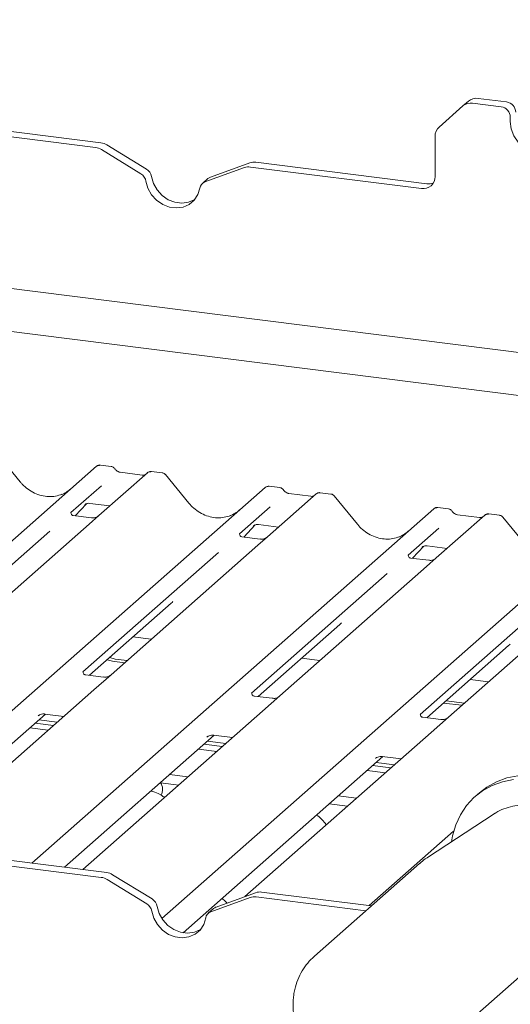
# Paper-space layout 'GMAE+Etagere' of a CAD drawing. Units: millimetres. Extents: x 5 to 415, y 5 to 292.
# Drawn here: x 323 to 329, y 198 to 211 of the extents above; entities that cross this region are included whole.
import ezdxf

# ---------------------------------------------------------------- set-up
doc = ezdxf.new("R2010")
doc.units = ezdxf.units.MM

psp = doc.layouts.new('GMAE+Etagere')

# ---------------------------------------------------------------- linework, layer by layer
at = {"color": 7, "linetype": 'Continuous', "lineweight": 15}
for p, q in [((295.52927, 210.52075), (335.40619, 205.49673)), ((334.85859, 205.01379), (297.23305, 209.75416)), ((328.69411, 209.41409), (328.76372, 209.47547)), ((329.18396, 209.40415), (328.81813, 209.45024)), ((329.25357, 209.46554), (328.88774, 209.51163)), ((328.69411, 209.41409), (328.38761, 209.14378)), ((321.85795, 209.21878), (324.05093, 208.9425)), ((329.30089, 209.27157), (329.30089, 209.21264)), ((321.78834, 209.1574), (323.98132, 208.88111)), ((328.33624, 208.50922), (328.33624, 209.02525)), ((324.56421, 208.54221), (324.05792, 208.85371)), ((324.63381, 208.60359), (324.12752, 208.9151)), ((325.96088, 208.68412), (325.45459, 208.50019)), ((326.03748, 208.69221), (328.23046, 208.41592)), ((325.89128, 208.62273), (325.38498, 208.4388)), ((325.96787, 208.63083), (328.16085, 208.35454)), ((325.42297, 208.48148), (325.35337, 208.4201)), ((323.01541, 204.59189), (322.71497, 204.95761)), ((320.00296, 201.27287), (323.99213, 204.79099)), ((323.99213, 204.79099), (323.99246, 204.79128)), ((324.18218, 204.79041), (324.04554, 204.80762)), ((324.64652, 204.70854), (324.02541, 204.16078)), ((324.58033, 204.67898), (324.29724, 204.71464)), ((324.64785, 204.70965), (324.64572, 204.70783)), ((324.83668, 204.70795), (324.70003, 204.72516)), ((325.17856, 204.31936), (324.87812, 204.68508)), ((321.74608, 200.62992), (326.15528, 204.51846)), ((324.05635, 204.54274), (323.66466, 204.1973)), ((326.15528, 204.51846), (326.1556, 204.51875)), ((326.34533, 204.51788), (326.20869, 204.53509)), ((326.80967, 204.43601), (326.18856, 203.88825)), ((326.74347, 204.40645), (326.46039, 204.44211)), ((326.46101, 204.44202), (326.46039, 204.44211)), ((326.74347, 204.40645), (326.74264, 204.40652)), ((326.81099, 204.43712), (326.80887, 204.4353)), ((326.99982, 204.43542), (326.86318, 204.45263)), ((327.3417, 204.04683), (327.04126, 204.41255)), ((323.72218, 204.15648), (323.86728, 204.31121)), ((323.84282, 204.29855), (323.84799, 204.30359)), ((323.90778, 204.31584), (324.16455, 204.28349)), ((326.21949, 204.27021), (325.8278, 203.92477)), ((328.50848, 204.24535), (328.37183, 204.26256)), ((323.16394, 199.7001), (328.31842, 204.24593)), ((323.66855, 204.20191), (323.66502, 204.19816)), ((323.92968, 204.13033), (323.69616, 204.15975)), ((324.02541, 204.16078), (323.89994, 204.05012)), ((328.31842, 204.24593), (328.31875, 204.24622)), ((328.97281, 204.16348), (328.35171, 203.61572)), ((328.90662, 204.13392), (328.62353, 204.16958)), ((328.62415, 204.16949), (328.62353, 204.16958)), ((328.90662, 204.13392), (328.90578, 204.13399)), ((328.97414, 204.16459), (328.97201, 204.16277)), ((329.16297, 204.16289), (329.02632, 204.1801)), ((329.50485, 203.7743), (329.20441, 204.14002)), ((323.89994, 204.05012), (322.01801, 202.39041)), ((325.88533, 203.88394), (326.03042, 204.03868)), ((326.00597, 204.02602), (326.01113, 204.03106)), ((326.07093, 204.04331), (326.3277, 204.01096)), ((323.395, 203.95949), (321.65706, 202.42677)), ((324.83161, 198.9906), (330.48157, 203.9734)), ((325.8317, 203.92938), (325.82816, 203.92563)), ((326.09283, 203.8578), (325.85931, 203.88722)), ((326.18856, 203.88825), (326.06309, 203.77759)), ((328.38264, 203.99768), (327.99095, 203.65224)), ((326.06309, 203.77759), (324.18115, 202.11788)), ((328.04848, 203.61141), (328.19357, 203.76615)), ((328.16911, 203.75349), (328.17428, 203.75853)), ((328.23408, 203.77078), (328.49084, 203.73843)), ((325.55814, 203.68695), (323.8202, 202.15424)), ((327.99484, 203.65685), (327.99131, 203.6531)), ((328.22623, 203.50506), (326.3443, 201.84535)), ((328.25597, 203.58527), (328.02245, 203.61469)), ((328.35171, 203.61572), (328.22623, 203.50506)), ((327.72129, 203.41442), (325.98335, 201.8817)), ((329.88444, 203.14189), (328.1465, 201.60917)), ((330.38938, 203.23253), (328.50744, 201.57282)), ((323.90386, 202.11031), (324.95304, 203.03559)), ((326.06701, 201.83778), (327.11618, 202.76306)), ((324.4619, 202.60246), (324.69702, 202.57283)), ((328.23015, 201.56525), (329.27933, 202.49053)), ((324.13076, 202.31042), (324.20033, 202.28937)), ((324.16391, 202.33965), (324.23347, 202.3186)), ((324.20033, 202.28937), (324.35369, 202.27004)), ((324.23347, 202.3186), (324.38683, 202.29928)), ((326.62505, 202.32993), (326.86016, 202.3003)), ((324.08542, 202.08744), (323.85228, 202.11681)), ((324.18115, 202.11788), (323.95909, 201.92204)), ((328.7882, 202.05739), (329.02331, 202.02777)), ((323.95909, 201.92204), (321.76761, 199.98934)), ((326.24857, 201.81491), (326.01543, 201.84428)), ((326.3443, 201.84535), (326.12224, 201.64951)), ((328.44486, 201.7546), (328.67998, 201.72498)), ((328.47801, 201.78384), (328.71312, 201.75421)), ((321.75592, 200.21601), (323.33929, 201.6124)), ((323.33285, 201.61321), (323.5744, 201.58278)), ((326.12224, 201.64951), (323.81833, 199.61766)), ((323.20916, 201.49764), (323.44427, 201.46802)), ((323.24391, 201.58842), (323.2508, 201.59513)), ((323.25335, 201.53662), (323.48847, 201.50699)), ((328.41171, 201.54237), (328.17857, 201.57175)), ((328.50744, 201.57282), (328.28538, 201.37698)), ((323.37203, 201.40431), (323.13692, 201.43393)), ((328.28538, 201.37698), (325.89747, 199.27104)), ((323.58321, 199.64728), (325.50243, 201.33987)), ((325.37231, 201.22511), (325.60742, 201.19549)), ((325.40705, 201.31589), (325.41394, 201.3226)), ((325.4165, 201.26408), (325.65161, 201.23446)), ((325.49599, 201.34068), (325.73755, 201.31025)), ((325.53518, 201.13178), (325.30006, 201.1614)), ((325.10354, 198.80784), (327.66558, 201.06734)), ((327.5702, 201.04336), (327.57709, 201.05007)), ((327.57965, 200.99155), (327.81476, 200.96193)), ((327.65914, 201.06815), (327.90069, 201.03772)), ((327.69832, 200.85925), (327.46321, 200.88887)), ((327.53545, 200.95258), (327.77057, 200.92296)), ((324.81344, 200.73223), (325.04855, 200.70261)), ((324.93036, 200.83535), (325.16548, 200.80573)), ((328.90429, 200.60207), (328.84905, 200.55335)), ((327.09351, 200.56282), (327.32862, 200.5332)), ((326.97658, 200.4597), (327.2117, 200.43008)), ((329.10427, 200.33982), (329.0926, 200.33237)), ((329.0926, 200.33237), (328.23953, 199.77439)), ((327.49023, 199.15504), (328.5743, 200.1111)), ((321.93131, 199.8554), (324.12429, 199.57911)), ((321.86171, 199.79401), (324.05469, 199.51772)), ((328.13768, 199.69681), (326.78761, 198.50616)), ((324.63758, 199.17882), (324.13128, 199.49032)), ((324.70718, 199.24021), (324.20089, 199.55171)), ((326.11084, 199.32883), (327.51923, 199.15139)), ((325.96464, 199.25934), (325.45835, 199.07541)), ((326.03425, 199.32073), (325.52796, 199.1368)), ((326.04124, 199.26744), (327.44962, 199.09)), ((325.49634, 199.1181), (325.42673, 199.05671)), ((326.78761, 198.50616), (326.80199, 198.51853)), ((328.06915, 197.05304), (329.41922, 198.24369))]:
    psp.add_line(p, q, dxfattribs=at)
at = {"color": 7, "linetype": 'Continuous', "lineweight": 15, "flags": 128}
for points in [[(329.30089, 209.21264), (329.31284, 209.11963), (329.34788, 209.02994), (329.40363, 208.9497), (329.47628, 208.88436), (329.56088, 208.83838), (329.65167, 208.81489), (329.74246, 208.8155), (329.82706, 208.84016), (329.89971, 208.8872), (329.95545, 208.9534), (329.9905, 209.03425), (330.00245, 209.12425)], [(324.62851, 208.4473), (324.65424, 208.35767), (324.70083, 208.27478), (324.76524, 208.20404), (324.84327, 208.15005), (324.92985, 208.11631), (325.01934, 208.10504), (325.10592, 208.11695), (325.18396, 208.15129), (325.24836, 208.2058), (325.29495, 208.27695), (325.32068, 208.3601)], [(324.69811, 208.50869), (324.72385, 208.41905), (324.77044, 208.33617), (324.83484, 208.26543), (324.91287, 208.21143), (324.99945, 208.1777), (325.08895, 208.16642), (325.17553, 208.17834), (325.25356, 208.21267), (325.25498, 208.21357)], [(328.54613, 199.97493), (328.55954, 200.05146), (328.60036, 200.1906), (328.66071, 200.32014), (328.7394, 200.43758), (328.83492, 200.54061), (328.94539, 200.62725), (329.06868, 200.69579), (329.20237, 200.74491), (329.34387, 200.77366)], [(328.90429, 200.60207), (329.00064, 200.67597), (329.12392, 200.74451), (329.25761, 200.79363), (329.39912, 200.82237), (329.54567, 200.83018), (329.69443, 200.81689), (329.84249, 200.78277), (329.98697, 200.72848), (330.12507, 200.65509), (330.25409, 200.564), (330.37152, 200.45701), (330.47508, 200.33619), (330.56275, 200.2039), (330.63282, 200.0627), (330.68394, 199.91536), (330.7151, 199.76472), (330.7257, 199.61374), (330.71553, 199.46534), (330.6848, 199.32241), (330.63409, 199.18774), (330.5644, 199.06395), (330.47708, 198.95345), (330.4132, 198.89113)], [(324.70188, 199.08391), (324.72761, 198.99428), (324.7742, 198.9114), (324.8386, 198.84065), (324.91664, 198.78666), (325.00322, 198.75293), (325.09271, 198.74165), (325.17929, 198.75357), (325.25732, 198.7879), (325.32173, 198.84241), (325.36832, 198.91356), (325.39405, 198.99671)], [(324.77148, 199.1453), (324.79722, 199.05567), (324.8438, 198.97278), (324.90821, 198.90204), (324.98624, 198.84805), (325.07282, 198.81431), (325.16232, 198.80304), (325.2489, 198.81495), (325.32693, 198.84929), (325.32835, 198.85018)]]:
    psp.add_lwpolyline(points, dxfattribs=at)
at = {"color": 7, "linetype": 'Continuous', "lineweight": 15}
for centre, radius, start, end in [((328.79595, 209.29553), 0.1563, 81.841587, 130.661207), ((328.86556, 209.35691), 0.1563, 81.841587, 130.661207), ((329.234, 209.33043), 0.13651, 1.058709, 81.760535), ((329.1644, 209.26904), 0.13651, 1.058709, 81.760535), ((328.49251, 209.02792), 0.1563, 132.158037, 180.977657), ((324.02582, 208.75153), 0.19261, 58.127316, 82.508797), ((323.95621, 208.69014), 0.19261, 58.127316, 82.508797), ((326.01594, 208.52963), 0.16401, 82.454654, 109.615134), ((324.56131, 208.48523), 0.1388, 9.72775, 58.508212), ((325.94633, 208.46824), 0.16401, 82.454654, 109.615134), ((324.4917, 208.42385), 0.1388, 9.72775, 58.508212), ((325.41933, 208.34512), 0.09978, 110.135242, 171.368459), ((325.48806, 208.40753), 0.09852, 109.861017, 131.350433), ((328.18368, 208.50543), 0.15261, 261.398635, 1.420609), ((328.25215, 208.57635), 0.16189, 262.299609, 292.726502), ((324.02608, 204.75147), 0.0521, 81.841587, 130.661207), ((324.02758, 204.7506), 0.05374, 82.627645, 130.810808), ((324.68242, 204.66807), 0.05411, 82.763885, 129.737753), ((326.18922, 204.47894), 0.0521, 81.841587, 130.661207), ((326.19072, 204.47807), 0.05374, 82.627645, 130.810808), ((326.84556, 204.39554), 0.05411, 82.763885, 129.737753), ((328.35237, 204.20641), 0.0521, 81.841587, 130.661207), ((328.35387, 204.20554), 0.05374, 82.627645, 130.810808), ((329.00871, 204.12301), 0.05411, 82.763885, 129.737753), ((324.68395, 200.64642), 0.15713, 331.3239, 33.625059), ((324.09918, 199.38814), 0.19261, 58.127316, 82.508797), ((324.02958, 199.32676), 0.19261, 58.127316, 82.508797), ((326.08931, 199.16624), 0.16401, 82.454654, 109.615134), ((324.63467, 199.12185), 0.1388, 9.72775, 58.508212), ((326.0197, 199.10485), 0.16401, 82.454654, 109.615134), ((324.56507, 199.06046), 0.1388, 9.72775, 58.508212), ((325.4927, 198.98173), 0.09978, 110.135242, 171.368459), ((325.56143, 199.04414), 0.09852, 109.861017, 131.350433)]:
    psp.add_arc(centre, radius, start, end, dxfattribs=at)
for centre, major_axis, ratio, start_param, end_param in [((323.3513, 204.8925), (-0.22447, 0.44987), 0.91341487, 3.06791717, 3.37988787), ((325.51445, 204.61997), (-0.22447, 0.44987), 0.91341487, 3.06791717, 3.37988787), ((327.67759, 204.34744), (-0.22447, 0.44987), 0.91341487, 3.06791717, 3.37988787), ((324.69845, 203.31107), (0.27205, -0.25865), 0.85686568, 6.20780671, 6.29507317), ((326.86159, 203.03854), (0.27205, -0.25865), 0.85686568, 6.20780671, 6.29507317), ((329.02474, 202.76601), (0.27205, -0.25865), 0.85686568, 6.20780671, 6.29507317)]:
    psp.add_ellipse(centre, major_axis=major_axis, ratio=ratio, start_param=start_param, end_param=end_param, dxfattribs=at)
for points, knots in [([(324.0465, 204.80698), (324.04539, 204.8073), (324.03646, 204.80989), (324.01808, 204.80655), (324.0014, 204.79882), (323.99375, 204.79237), (323.99246, 204.79128)], [0, 0, 0, 0, 0.060274535, 0.482356541, 0.912547016, 1, 1, 1, 1]), ([(324.22735, 204.76083), (324.22451, 204.7652), (324.21747, 204.77604), (324.201, 204.78666), (324.18773, 204.78884), (324.18206, 204.78977)], [0, 0, 0, 0, 0.27949798, 0.69245984, 1, 1, 1, 1]), ([(324.29724, 204.71464), (324.29273, 204.71545), (324.27959, 204.71778), (324.25632, 204.72927), (324.23738, 204.74716), (324.22912, 204.75971), (324.22719, 204.76266)], [0, 0, 0, 0, 0.17964884, 0.52395871, 0.88853061, 1, 1, 1, 1]), ([(324.61605, 204.686), (324.6117, 204.6834), (324.60165, 204.67742), (324.58804, 204.67842), (324.58033, 204.67898)], [0, 0, 0, 0, 0.43369018, 1, 1, 1, 1]), ([(324.70002, 204.7242), (324.69719, 204.72482), (324.68637, 204.7272), (324.66665, 204.72194), (324.64965, 204.71344), (324.64376, 204.70546), (324.64301, 204.70445)], [0, 0, 0, 0, 0.13780127, 0.52642118, 0.94030225, 1, 1, 1, 1]), ([(324.8774, 204.68441), (324.87548, 204.6871), (324.86904, 204.69607), (324.8542, 204.70471), (324.84145, 204.70647), (324.83637, 204.70718)], [0, 0, 0, 0, 0.20425876, 0.682667, 1, 1, 1, 1]), ([(323.54988, 204.43272), (323.52367, 204.42371), (323.46934, 204.40505), (323.37984, 204.40011), (323.28768, 204.41293), (323.19789, 204.44497), (323.11445, 204.49452), (323.05445, 204.54647), (323.0242, 204.58167), (323.01541, 204.59189)], [0, 0, 0, 0, 0.148484258, 0.307744474, 0.466030055, 0.623338992, 0.779925539, 0.936105361, 1, 1, 1, 1]), ([(326.20962, 204.53446), (326.20851, 204.53478), (326.1996, 204.53736), (326.18122, 204.53402), (326.16455, 204.52629), (326.1569, 204.51984), (326.1556, 204.51875)], [0, 0, 0, 0, 0.05981764, 0.48210486, 0.9125045, 1, 1, 1, 1]), ([(326.3905, 204.4883), (326.38766, 204.49267), (326.38061, 204.50351), (326.36414, 204.51413), (326.35087, 204.51631), (326.34521, 204.51724)], [0, 0, 0, 0, 0.27949798, 0.69245984, 1, 1, 1, 1]), ([(326.46039, 204.44211), (326.45588, 204.44292), (326.44274, 204.44525), (326.41947, 204.45673), (326.40052, 204.47462), (326.39227, 204.48718), (326.39034, 204.49012)], [0, 0, 0, 0, 0.17964884, 0.52395871, 0.88853061, 1, 1, 1, 1]), ([(326.7792, 204.41346), (326.77484, 204.41087), (326.76479, 204.40489), (326.75118, 204.40589), (326.74347, 204.40645)], [0, 0, 0, 0, 0.43369018, 1, 1, 1, 1]), ([(326.86317, 204.45167), (326.86033, 204.45229), (326.84952, 204.45467), (326.82979, 204.44941), (326.8128, 204.44091), (326.8069, 204.43292), (326.80616, 204.43192)], [0, 0, 0, 0, 0.13780127, 0.52642118, 0.94030225, 1, 1, 1, 1]), ([(327.04071, 204.41168), (327.03874, 204.41443), (327.03226, 204.42349), (327.01732, 204.4322), (327.00454, 204.43396), (326.99943, 204.43466)], [0, 0, 0, 0, 0.208095221, 0.683073211, 1, 1, 1, 1]), ([(323.84388, 204.30008), (323.84388, 204.30008), (323.84316, 204.29946), (323.84495, 204.30097), (323.84976, 204.30411), (323.861, 204.31027), (323.88073, 204.31595), (323.89901, 204.31839), (323.90827, 204.31555), (323.90895, 204.31535)], [0, 0, 0, 0, 0.00007344, 0.15466267, 0.26183554, 0.39530726, 0.67005801, 0.97591874, 1, 1, 1, 1]), ([(325.71302, 204.16019), (325.68681, 204.15118), (325.63249, 204.13252), (325.54299, 204.12757), (325.45083, 204.1404), (325.36103, 204.17244), (325.2776, 204.22199), (325.2176, 204.27394), (325.18734, 204.30914), (325.17856, 204.31936)], [0, 0, 0, 0, 0.148484258, 0.307744474, 0.466030055, 0.623338992, 0.779925539, 0.936105361, 1, 1, 1, 1]), ([(328.37277, 204.26192), (328.37166, 204.26225), (328.36274, 204.26483), (328.34437, 204.26149), (328.3277, 204.25376), (328.32004, 204.24731), (328.31875, 204.24622)], [0, 0, 0, 0, 0.059817639, 0.482104862, 0.912504496, 1, 1, 1, 1]), ([(323.69671, 204.1601), (323.69556, 204.16011), (323.68776, 204.1602), (323.68181, 204.16461), (323.67003, 204.17067), (323.66419, 204.19458), (323.66563, 204.1983), (323.66604, 204.19938)], [0, 0, 0, 0, 0.0349354, 0.237462, 0.53108904, 0.86328881, 1, 1, 1, 1]), ([(324.01617, 204.15222), (324.01627, 204.15229), (324.01647, 204.15245), (324.01251, 204.14944), (324.00279, 204.14321), (323.9809, 204.1334), (323.95436, 204.12688), (323.93568, 204.13096), (323.93016, 204.13217)], [0, 0, 0, 0, 0.07675951, 0.17415061, 0.29131795, 0.49169711, 0.84992352, 1, 1, 1, 1]), ([(328.55364, 204.21577), (328.5508, 204.22014), (328.54376, 204.23098), (328.52729, 204.2416), (328.51402, 204.24378), (328.50835, 204.2447)], [0, 0, 0, 0, 0.27949798, 0.69245983, 1, 1, 1, 1]), ([(328.62353, 204.16958), (328.61903, 204.17038), (328.60588, 204.17272), (328.58261, 204.1842), (328.56367, 204.20209), (328.55542, 204.21465), (328.55348, 204.21759)], [0, 0, 0, 0, 0.17964884, 0.52395871, 0.88853061, 1, 1, 1, 1]), ([(328.94235, 204.14093), (328.93799, 204.13834), (328.92794, 204.13236), (328.91433, 204.13335), (328.90662, 204.13392)], [0, 0, 0, 0, 0.43369018, 1, 1, 1, 1]), ([(329.02631, 204.17914), (329.02348, 204.17976), (329.01266, 204.18214), (328.99294, 204.17688), (328.97594, 204.16838), (328.97005, 204.16039), (328.9693, 204.15939)], [0, 0, 0, 0, 0.13780127, 0.52642118, 0.94030225, 1, 1, 1, 1]), ([(329.20385, 204.13915), (329.20188, 204.1419), (329.1954, 204.15096), (329.18047, 204.15967), (329.16769, 204.16143), (329.16257, 204.16213)], [0, 0, 0, 0, 0.20809522, 0.68307321, 1, 1, 1, 1]), ([(326.00703, 204.02755), (326.00703, 204.02755), (326.00631, 204.02693), (326.00809, 204.02844), (326.01291, 204.03158), (326.02415, 204.03774), (326.04388, 204.04342), (326.06215, 204.04586), (326.07142, 204.04302), (326.07209, 204.04281)], [0, 0, 0, 0, 0.00007344, 0.15466267, 0.26183554, 0.39530726, 0.67005801, 0.97591874, 1, 1, 1, 1]), ([(327.87617, 203.88766), (327.84996, 203.87865), (327.79564, 203.85999), (327.70613, 203.85504), (327.61397, 203.86787), (327.52418, 203.89991), (327.44075, 203.94946), (327.38075, 204.00141), (327.35049, 204.03661), (327.3417, 204.04683)], [0, 0, 0, 0, 0.148484258, 0.307744474, 0.466030055, 0.623338992, 0.779925539, 0.936105361, 1, 1, 1, 1]), ([(325.85986, 203.88757), (325.85871, 203.88758), (325.85091, 203.88767), (325.84495, 203.89208), (325.83318, 203.89814), (325.82734, 203.92205), (325.82877, 203.92577), (325.82919, 203.92685)], [0, 0, 0, 0, 0.0349354, 0.237462, 0.53108904, 0.86328881, 1, 1, 1, 1]), ([(326.17932, 203.87969), (326.17941, 203.87976), (326.17962, 203.87992), (326.17565, 203.87691), (326.16594, 203.87068), (326.14405, 203.86087), (326.1175, 203.85435), (326.09883, 203.85843), (326.09331, 203.85964)], [0, 0, 0, 0, 0.07675951, 0.174150614, 0.291317948, 0.49169711, 0.849923522, 1, 1, 1, 1]), ([(328.17018, 203.75502), (328.17018, 203.75502), (328.16945, 203.7544), (328.17124, 203.75591), (328.17605, 203.75905), (328.18729, 203.76521), (328.20702, 203.77089), (328.2253, 203.77333), (328.23456, 203.77049), (328.23524, 203.77028)], [0, 0, 0, 0, 0.00007344, 0.15466267, 0.26183554, 0.39530726, 0.67005801, 0.97591874, 1, 1, 1, 1]), ([(328.023, 203.61504), (328.02185, 203.61505), (328.01405, 203.61514), (328.0081, 203.61955), (327.99632, 203.62561), (327.99049, 203.64952), (327.99192, 203.65324), (327.99234, 203.65432)], [0, 0, 0, 0, 0.034935398, 0.237462004, 0.531089036, 0.86328881, 1, 1, 1, 1]), ([(328.34125, 203.60627), (328.3405, 203.60571), (328.33852, 203.60422), (328.32888, 203.59801), (328.30732, 203.58843), (328.28064, 203.5818), (328.26197, 203.5859), (328.25646, 203.58711)], [0, 0, 0, 0, 0.07878035, 0.20947834, 0.43299757, 0.83259248, 1, 1, 1, 1]), ([(323.85277, 202.1172), (323.85144, 202.11722), (323.84345, 202.11733), (323.83671, 202.12182), (323.82571, 202.12957), (323.81858, 202.1496), (323.82291, 202.15861), (323.82189, 202.15707), (323.82186, 202.15703)], [0, 0, 0, 0, 0.04066482, 0.24543593, 0.54401333, 0.84739572, 0.99573961, 1, 1, 1, 1]), ([(324.17199, 202.10937), (324.1721, 202.10947), (324.1724, 202.10971), (324.16928, 202.10728), (324.16098, 202.10177), (324.14013, 202.09156), (324.11277, 202.08402), (324.09234, 202.08807), (324.08585, 202.08935)], [0, 0, 0, 0, 0.05887044, 0.15649222, 0.26632656, 0.44644034, 0.82430396, 1, 1, 1, 1]), ([(326.01591, 201.84467), (326.01459, 201.84469), (326.0066, 201.8448), (325.99985, 201.84929), (325.98885, 201.85704), (325.98172, 201.87707), (325.98606, 201.88608), (325.98503, 201.88454), (325.98501, 201.8845)], [0, 0, 0, 0, 0.04066482, 0.24543593, 0.54401333, 0.84739572, 0.99573961, 1, 1, 1, 1]), ([(326.33513, 201.83684), (326.33525, 201.83693), (326.33554, 201.83718), (326.33242, 201.83475), (326.32413, 201.82924), (326.30328, 201.81903), (326.27591, 201.81149), (326.25548, 201.81554), (326.249, 201.81682)], [0, 0, 0, 0, 0.05887044, 0.15649222, 0.26632656, 0.44644034, 0.82430396, 1, 1, 1, 1]), ([(323.24666, 201.59159), (323.24665, 201.59158), (323.24588, 201.59092), (323.24787, 201.59259), (323.25324, 201.59624), (323.26627, 201.6038), (323.29007, 201.61212), (323.31516, 201.6163), (323.32999, 201.61265), (323.33364, 201.61175)], [0, 0, 0, 0, 0.001694252, 0.133357687, 0.232528363, 0.354999449, 0.603761102, 0.902319417, 1, 1, 1, 1]), ([(328.17906, 201.57214), (328.17774, 201.57216), (328.16975, 201.57227), (328.163, 201.57676), (328.152, 201.58451), (328.14487, 201.60454), (328.1492, 201.61355), (328.14818, 201.61201), (328.14815, 201.61197)], [0, 0, 0, 0, 0.04066482, 0.24543593, 0.54401333, 0.84739572, 0.99573961, 1, 1, 1, 1]), ([(328.49828, 201.56431), (328.49839, 201.5644), (328.49869, 201.56464), (328.49557, 201.56222), (328.48727, 201.55671), (328.46642, 201.5465), (328.43906, 201.53896), (328.41863, 201.54301), (328.41215, 201.54429)], [0, 0, 0, 0, 0.05887044, 0.15649222, 0.26632656, 0.44644034, 0.82430396, 1, 1, 1, 1]), ([(325.40981, 201.31906), (325.4098, 201.31905), (325.40903, 201.31839), (325.41102, 201.32006), (325.41639, 201.32371), (325.42942, 201.33126), (325.45322, 201.33959), (325.4783, 201.34377), (325.49313, 201.34012), (325.49679, 201.33922)], [0, 0, 0, 0, 0.001694252, 0.133357687, 0.232528363, 0.354999449, 0.603761102, 0.902319417, 1, 1, 1, 1]), ([(327.57295, 201.04653), (327.57295, 201.04652), (327.57217, 201.04586), (327.57416, 201.04753), (327.57953, 201.05118), (327.59256, 201.05873), (327.61636, 201.06706), (327.64145, 201.07124), (327.65628, 201.06759), (327.65993, 201.06669)], [0, 0, 0, 0, 0.00169425, 0.13335769, 0.23252836, 0.35499945, 0.6037611, 0.90231942, 1, 1, 1, 1]), ([(324.86467, 200.54044), (324.85863, 200.546), (324.83627, 200.56658), (324.78163, 200.59816), (324.72464, 200.61531), (324.692, 200.62513)], [0, 0, 0, 0, 0.13648735, 0.50539932, 1, 1, 1, 1]), ([(330.15546, 199.09968), (330.16689, 199.11156), (330.20485, 199.15101), (330.2536, 199.23171), (330.30023, 199.33839), (330.32827, 199.45345), (330.33815, 199.57324), (330.32932, 199.69528), (330.30199, 199.8166), (330.25673, 199.93432), (330.19457, 200.04557), (330.11696, 200.14763), (330.02573, 200.23798), (329.92304, 200.31437), (329.81133, 200.37488), (329.69332, 200.41793), (329.57188, 200.44241), (329.45014, 200.44752), (329.33079, 200.43368), (329.21838, 200.39914), (329.14244, 200.36673), (329.10833, 200.34166), (329.10528, 200.33942)], [0, 0, 0, 0, 0.02291335, 0.07604146, 0.12921706, 0.18253802, 0.23606452, 0.28981451, 0.34377228, 0.39790355, 0.45216975, 0.5065369, 0.56097789, 0.61546638, 0.66997321, 0.72446317, 0.77888727, 0.83318383, 0.88728734, 0.94114541, 0.99473901, 1, 1, 1, 1]), ([(326.94066, 200.19105), (326.94015, 200.19195), (326.92561, 200.21771), (326.89008, 200.25781), (326.85037, 200.29735), (326.82162, 200.31385), (326.81531, 200.31747)], [0, 0, 0, 0, 0.01590589, 0.45486094, 0.88027488, 1, 1, 1, 1]), ([(328.24072, 199.7728), (328.23029, 199.76679), (328.19339, 199.74551), (328.16205, 199.71645), (328.13956, 199.6956)], [0, 0, 0, 0, 0.28253874, 1, 1, 1, 1]), ([(325.67056, 199.18861), (325.6545, 199.20505), (325.63359, 199.22645), (325.60629, 199.24204), (325.59997, 199.24565)], [0, 0, 0, 0, 0.76858317, 1, 1, 1, 1]), ([(326.80317, 198.51825), (326.77564, 198.49373), (326.71717, 198.44163), (326.64497, 198.34498), (326.58498, 198.23464), (326.5524, 198.14411), (326.53956, 198.09161), (326.53682, 198.08042)], [0, 0, 0, 0, 0.21374129, 0.45397314, 0.69423086, 0.93488099, 1, 1, 1, 1]), ([(326.53682, 198.08042), (326.53196, 198.05668), (326.51847, 197.99084), (326.51117, 197.87902), (326.52035, 197.7466), (326.54829, 197.61466), (326.59417, 197.48596), (326.65716, 197.36312), (326.736, 197.24868), (326.82912, 197.14502), (326.93463, 197.05429), (327.0504, 196.97841), (327.17409, 196.919), (327.30315, 196.87734), (327.4349, 196.85437), (327.56656, 196.85059), (327.69529, 196.86613), (327.81851, 196.90044), (327.93301, 196.95335), (328.02926, 197.01522), (328.08066, 197.06558), (328.10234, 197.08682)], [0, 0, 0, 0, 0.03062819, 0.084914716, 0.139330833, 0.193911645, 0.248629454, 0.303454406, 0.358360119, 0.413325484, 0.468333036, 0.523361487, 0.578389935, 0.633389547, 0.688321925, 0.743140933, 0.797799272, 0.852259688, 0.906508054, 0.960563193, 1, 1, 1, 1])]:
    psp.add_open_spline(points, degree=3, knots=knots, dxfattribs=at)

doc.saveas('drawing.dxf')
